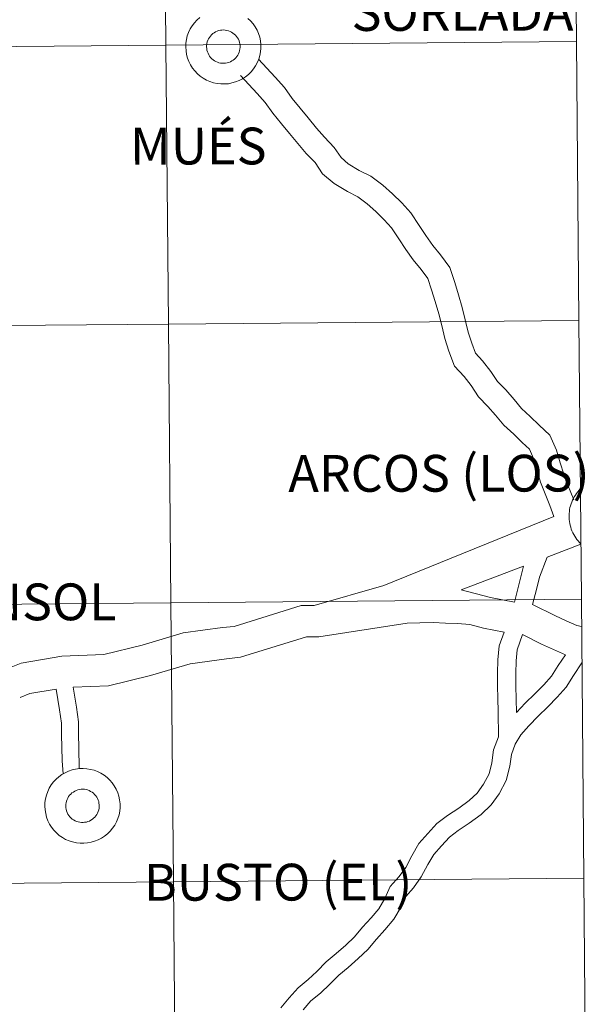
# Model space of a CAD drawing. Units: metres. Extents: x 558893 to 563374, y 4719035 to 4722044.
# Drawn here: x 560010 to 560067, y 4719133 to 4719232 of the extents above; entities that cross this region are included whole.
import ezdxf
from ezdxf.enums import TextEntityAlignment as Align

# ---------------------------------------------------------------- set-up
doc = ezdxf.new("R2010")
doc.units = ezdxf.units.M
doc.header["$MEASUREMENT"] = 0
doc.layers.add('Level 63', color=7, linetype='Continuous', lineweight=0)
doc.styles.add('Arial', font='ARIAL.TTF', dxfattribs={"height": 0.2})

msp = doc.modelspace()

# ---------------------------------------------------------------- linework, layer by layer
at = {"layer": 'Level 63', "linetype": 'Continuous', "lineweight": 0}
for points in [[(560065.48, 4719257.29, -0.24), (560065.72, 4719229.42, -0.24), (560024.74, 4719229.06, -0.24), (560024.49, 4719256.93, -0.24), (560065.48, 4719257.29, -0.24)], [(560024.49, 4719256.93, -0.24), (560024.74, 4719229.06, -0.24), (559983.76, 4719228.7, -0.24), (559983.51, 4719256.56, -0.24), (560024.49, 4719256.93, -0.24)], [(560024.74, 4719229.06, -0.24), (560024.98, 4719201.2, -0.24), (559984, 4719200.84, -0.24), (559983.76, 4719228.7, -0.24), (560024.74, 4719229.06, -0.24)], [(560065.72, 4719229.42, -0.24), (560065.97, 4719201.56, -0.24), (560024.98, 4719201.2, -0.24), (560024.74, 4719229.06, -0.24), (560065.72, 4719229.42, -0.24)], [(560024.98, 4719201.2, -0.24), (560025.23, 4719173.34, -0.24), (559984.25, 4719172.98, -0.24), (559984, 4719200.84, -0.24), (560024.98, 4719201.2, -0.24)], [(560065.97, 4719201.56, -0.24), (560066.22, 4719173.7, -0.24), (560025.23, 4719173.34, -0.24), (560024.98, 4719201.2, -0.24), (560065.97, 4719201.56, -0.24)], [(560066.22, 4719173.7, -0.24), (560066.46, 4719145.84, -0.24), (560025.48, 4719145.47, -0.24), (560025.23, 4719173.34, -0.24), (560066.22, 4719173.7, -0.24)], [(560025.23, 4719173.34, -0.24), (560025.48, 4719145.47, -0.24), (559984.49, 4719145.11, -0.24), (559984.25, 4719172.98, -0.24), (560025.23, 4719173.34, -0.24)], [(560025.48, 4719145.47, -0.24), (560025.72, 4719117.61, -0.24), (559984.74, 4719117.25, -0.24), (559984.49, 4719145.11, -0.24), (560025.48, 4719145.47, -0.24)], [(560066.46, 4719145.84, -0.24), (560066.71, 4719117.97, -0.24), (560025.72, 4719117.61, -0.24), (560025.48, 4719145.47, -0.24), (560066.46, 4719145.84, -0.24)]]:
    msp.add_polyline3d(points, close=True, dxfattribs=at)
at = {"layer": 'Level 63', "color": 38, "linetype": 'Continuous', "lineweight": 0}
for points in [[(560032.92, 4719231.74, 0.01), (560033.19, 4719231.48, 0.01), (560033.44, 4719231.2, 0.01), (560033.65, 4719230.9, 0.01), (560033.84, 4719230.57, 0.01), (560033.99, 4719230.23, 0.01), (560034.1, 4719229.87, 0.01), (560034.18, 4719229.5, 0.01), (560034.22, 4719229.13, 0.01), (560034.22, 4719228.76, 0.01), (560034.19, 4719228.38, 0.01), (560034.12, 4719228.02, 0.01), (560034.01, 4719227.66, 0.01), (560033.86, 4719227.31, 0.01), (560033.69, 4719226.98, 0.01), (560033.48, 4719226.68, 0.01), (560033.24, 4719226.39, 0.01), (560032.97, 4719226.13, 0.01), (560032.68, 4719225.89, 0.01), (560032.37, 4719225.69, 0.01), (560032.04, 4719225.52, 0.01), (560031.69, 4719225.38, 0.01), (560031.33, 4719225.28, 0.01), (560030.97, 4719225.21, 0.01), (560030.6, 4719225.18, 0.01), (560030.22, 4719225.18, 0.01), (560029.85, 4719225.23, 0.01), (560029.49, 4719225.31, 0.01), (560029.13, 4719225.42, 0.01), (560028.79, 4719225.57, 0.01), (560028.47, 4719225.75, 0.01), (560028.16, 4719225.96, 0.01), (560027.88, 4719226.21, 0.01), (560027.62, 4719226.48, 0.01), (560027.39, 4719226.77, 0.01), (560027.19, 4719227.09, 0.01), (560027.02, 4719227.42, 0.01), (560026.89, 4719227.77, 0.01), (560026.8, 4719228.14, 0.01), (560026.74, 4719228.51, 0.01), (560026.71, 4719228.88, 0.01), (560026.71, 4719228.88, 0.01), (560026.73, 4719229.25, 0.01), (560026.78, 4719229.62, 0.01), (560026.87, 4719229.99, 0.01), (560027, 4719230.34, 0.01), (560027.16, 4719230.68, 0.01), (560027.35, 4719231, 0.01), (560027.58, 4719231.3, 0.01), (560027.83, 4719231.57, 0.01), (560028.11, 4719231.82, 0.01)], [(560032.92, 4719231.74, 0.01), (560033.19, 4719231.48, 0.01), (560033.44, 4719231.2, 0.01), (560033.65, 4719230.9, 0.01), (560033.84, 4719230.57, 0.01), (560033.99, 4719230.23, 0.01), (560034.1, 4719229.87, 0.01), (560034.18, 4719229.5, 0.01), (560034.22, 4719229.13, 0.01), (560034.22, 4719228.76, 0.01), (560034.19, 4719228.38, 0.01), (560034.12, 4719228.02, 0.01), (560034.01, 4719227.66, 0.01), (560033.86, 4719227.31, 0.01), (560033.69, 4719226.98, 0.01), (560033.48, 4719226.68, 0.01), (560033.24, 4719226.39, 0.01), (560032.97, 4719226.13, 0.01), (560032.68, 4719225.89, 0.01), (560032.37, 4719225.69, 0.01), (560032.04, 4719225.52, 0.01), (560031.69, 4719225.38, 0.01), (560031.33, 4719225.28, 0.01), (560030.97, 4719225.21, 0.01), (560030.6, 4719225.18, 0.01), (560030.22, 4719225.18, 0.01), (560029.85, 4719225.23, 0.01), (560029.49, 4719225.31, 0.01), (560029.13, 4719225.42, 0.01), (560028.79, 4719225.57, 0.01), (560028.47, 4719225.75, 0.01), (560028.16, 4719225.96, 0.01), (560027.88, 4719226.21, 0.01), (560027.62, 4719226.48, 0.01), (560027.39, 4719226.77, 0.01), (560027.19, 4719227.09, 0.01), (560027.02, 4719227.42, 0.01), (560026.89, 4719227.77, 0.01), (560026.8, 4719228.14, 0.01), (560026.74, 4719228.51, 0.01), (560026.71, 4719228.88, 0.01), (560026.71, 4719228.88, 0.01), (560026.73, 4719229.25, 0.01), (560026.78, 4719229.62, 0.01), (560026.87, 4719229.99, 0.01), (560027, 4719230.34, 0.01), (560027.16, 4719230.68, 0.01), (560027.35, 4719231, 0.01), (560027.58, 4719231.3, 0.01), (560027.83, 4719231.57, 0.01), (560028.11, 4719231.82, 0.01)], [(560065.48, 4719183.63, 0.01), (560064.86, 4719185.1, 0.01), (560064.46, 4719186.18, 0.01), (560064.1, 4719187.34, 0.01), (560063.72, 4719188.61, 0.01), (560063.06, 4719190.09, 0.01), (560062.01, 4719191.1, 0.01), (560061.12, 4719191.96, 0.01), (560060.25, 4719192.75, 0.01), (560059.52, 4719193.66, 0.01), (560058.66, 4719194.61, 0.01), (560057.85, 4719195.44, 0.01), (560057.18, 4719196.47, 0.01), (560056.35, 4719197.51, 0.01), (560055.66, 4719198.27, 0.01), (560055.28, 4719199.27, 0.01), (560054.93, 4719200.4, 0.01), (560054.63, 4719201.63, 0.01), (560054.32, 4719202.85, 0.01), (560053.95, 4719204.13, 0.01), (560053.58, 4719205.34, 0.01), (560053.09, 4719206.86, 0.01), (560052.14, 4719208.11, 0.01), (560051.39, 4719209.05, 0.01), (560050.7, 4719210.04, 0.01), (560050.01, 4719211.04, 0.01), (560049.2, 4719212.3, 0.01), (560048.29, 4719213.3, 0.01), (560047.37, 4719214.19, 0.01), (560046.38, 4719215.08, 0.01), (560045.2, 4719215.97, 0.01), (560044.04, 4719216.55, 0.01), (560042.94, 4719217.2, 0.01), (560042.22, 4719217.82, 0.01), (560041.54, 4719218.84, 0.01), (560040.56, 4719219.86, 0.01), (560039.77, 4719220.77, 0.01), (560038.95, 4719221.79, 0.01), (560038.13, 4719222.75, 0.01), (560037.34, 4719223.73, 0.01), (560036.56, 4719224.83, 0.01), (560035.63, 4719225.85, 0.01), (560034.81, 4719226.75, 0.01), (560033.99, 4719227.65, 0.01)], [(560065.48, 4719183.63, 0.01), (560064.86, 4719185.1, 0.01), (560064.46, 4719186.18, 0.01), (560064.1, 4719187.34, 0.01), (560063.72, 4719188.61, 0.01), (560063.06, 4719190.09, 0.01), (560062.01, 4719191.1, 0.01), (560061.12, 4719191.96, 0.01), (560060.25, 4719192.75, 0.01), (560059.52, 4719193.66, 0.01), (560058.66, 4719194.61, 0.01), (560057.85, 4719195.44, 0.01), (560057.18, 4719196.47, 0.01), (560056.35, 4719197.51, 0.01), (560055.66, 4719198.27, 0.01), (560055.28, 4719199.27, 0.01), (560054.93, 4719200.4, 0.01), (560054.63, 4719201.63, 0.01), (560054.32, 4719202.85, 0.01), (560053.95, 4719204.13, 0.01), (560053.58, 4719205.34, 0.01), (560053.09, 4719206.86, 0.01), (560052.14, 4719208.11, 0.01), (560051.39, 4719209.05, 0.01), (560050.7, 4719210.04, 0.01), (560050.01, 4719211.04, 0.01), (560049.2, 4719212.3, 0.01), (560048.29, 4719213.3, 0.01), (560047.37, 4719214.19, 0.01), (560046.38, 4719215.08, 0.01), (560045.2, 4719215.97, 0.01), (560044.04, 4719216.55, 0.01), (560042.94, 4719217.2, 0.01), (560042.22, 4719217.82, 0.01), (560041.54, 4719218.84, 0.01), (560040.56, 4719219.86, 0.01), (560039.77, 4719220.77, 0.01), (560038.95, 4719221.79, 0.01), (560038.13, 4719222.75, 0.01), (560037.34, 4719223.73, 0.01), (560036.56, 4719224.83, 0.01), (560035.63, 4719225.85, 0.01), (560034.81, 4719226.75, 0.01), (560033.99, 4719227.65, 0.01)], [(560063.48, 4719181.96, 0.01), (560063.07, 4719183.08, 0.01), (560062.59, 4719184.22, 0.01), (560062.15, 4719185.41, 0.01), (560061.78, 4719186.64, 0.01), (560061.44, 4719187.77, 0.01), (560061.03, 4719188.68, 0.01), (560060.32, 4719189.36, 0.01), (560059.46, 4719190.19, 0.01), (560058.46, 4719191.09, 0.01), (560057.66, 4719192.1, 0.01), (560056.88, 4719192.96, 0.01), (560055.94, 4719193.93, 0.01), (560055.2, 4719195.06, 0.01), (560054.5, 4719195.95, 0.01), (560053.55, 4719196.99, 0.01), (560052.97, 4719198.49, 0.01), (560052.59, 4719199.76, 0.01), (560052.28, 4719201.04, 0.01), (560051.97, 4719202.21, 0.01), (560051.62, 4719203.44, 0.01), (560051.26, 4719204.62, 0.01), (560050.9, 4719205.73, 0.01), (560050.21, 4719206.63, 0.01), (560049.43, 4719207.61, 0.01), (560048.7, 4719208.66, 0.01), (560047.98, 4719209.7, 0.01), (560047.26, 4719210.82, 0.01), (560046.54, 4719211.62, 0.01), (560045.7, 4719212.43, 0.01), (560044.82, 4719213.22, 0.01), (560043.91, 4719213.91, 0.01), (560042.86, 4719214.44, 0.01), (560041.52, 4719215.23, 0.01), (560040.38, 4719216.2, 0.01), (560039.64, 4719217.32, 0.01), (560038.75, 4719218.23, 0.01), (560037.9, 4719219.23, 0.01), (560037.08, 4719220.25, 0.01), (560036.26, 4719221.21, 0.01), (560035.4, 4719222.27, 0.01), (560034.66, 4719223.32, 0.01), (560033.83, 4719224.22, 0.01), (560033.01, 4719225.13, 0.01), (560032.19, 4719226.03, 0.01)], [(560063.48, 4719181.96, 0.01), (560063.07, 4719183.08, 0.01), (560062.59, 4719184.22, 0.01), (560062.15, 4719185.41, 0.01), (560061.78, 4719186.64, 0.01), (560061.44, 4719187.77, 0.01), (560061.03, 4719188.68, 0.01), (560060.32, 4719189.36, 0.01), (560059.46, 4719190.19, 0.01), (560058.46, 4719191.09, 0.01), (560057.66, 4719192.1, 0.01), (560056.88, 4719192.96, 0.01), (560055.94, 4719193.93, 0.01), (560055.2, 4719195.06, 0.01), (560054.5, 4719195.95, 0.01), (560053.55, 4719196.99, 0.01), (560052.97, 4719198.49, 0.01), (560052.59, 4719199.76, 0.01), (560052.28, 4719201.04, 0.01), (560051.97, 4719202.21, 0.01), (560051.62, 4719203.44, 0.01), (560051.26, 4719204.62, 0.01), (560050.9, 4719205.73, 0.01), (560050.21, 4719206.63, 0.01), (560049.43, 4719207.61, 0.01), (560048.7, 4719208.66, 0.01), (560047.98, 4719209.7, 0.01), (560047.26, 4719210.82, 0.01), (560046.54, 4719211.62, 0.01), (560045.7, 4719212.43, 0.01), (560044.82, 4719213.22, 0.01), (560043.91, 4719213.91, 0.01), (560042.86, 4719214.44, 0.01), (560041.52, 4719215.23, 0.01), (560040.38, 4719216.2, 0.01), (560039.64, 4719217.32, 0.01), (560038.75, 4719218.23, 0.01), (560037.9, 4719219.23, 0.01), (560037.08, 4719220.25, 0.01), (560036.26, 4719221.21, 0.01), (560035.4, 4719222.27, 0.01), (560034.66, 4719223.32, 0.01), (560033.83, 4719224.22, 0.01), (560033.01, 4719225.13, 0.01), (560032.19, 4719226.03, 0.01)], [(560063.48, 4719181.96, 0.01), (560046.5, 4719175.07, 0.01), (560039.54, 4719173.08, 0.01), (560038.25, 4719173.06, 0.01), (560031.54, 4719170.99, 0.01), (560030.4, 4719170.87, 0.01), (560026.46, 4719170.34, 0.01), (560022.37, 4719169.1, 0.01), (560018.54, 4719168.17, 0.01), (560014.34, 4719168, 0.01), (560010.28, 4719167.32, 0.01), (560008.96, 4719166.77, 0.01)], [(560063.48, 4719181.96, 0.01), (560046.5, 4719175.07, 0.01), (560039.54, 4719173.08, 0.01), (560038.25, 4719173.06, 0.01), (560031.54, 4719170.99, 0.01), (560030.4, 4719170.87, 0.01), (560026.46, 4719170.34, 0.01), (560022.37, 4719169.1, 0.01), (560018.54, 4719168.17, 0.01), (560014.34, 4719168, 0.01), (560010.28, 4719167.32, 0.01), (560008.96, 4719166.77, 0.01)], [(560066.17, 4719179.2, 0.01), (560062.8, 4719177.92, 0.01)], [(560066.17, 4719179.2, 0.01), (560062.8, 4719177.92, 0.01)], [(560062.8, 4719177.92, 0.01), (560062.05, 4719175.89, 0.01), (560061.75, 4719174.68, 0.01), (560061.35, 4719173.18, 0.01)], [(560062.8, 4719177.92, 0.01), (560062.05, 4719175.89, 0.01), (560061.75, 4719174.68, 0.01), (560061.35, 4719173.18, 0.01)], [(560060.45, 4719177.02, 0.01), (560054.2, 4719174.64, 0.01)], [(560060.45, 4719177.02, 0.01), (560054.2, 4719174.64, 0.01)], [(560060.45, 4719177.02, 0.01), (560059.98, 4719175.13, 0.01), (560059.53, 4719173.42, 0.01)], [(560060.45, 4719177.02, 0.01), (560059.98, 4719175.13, 0.01), (560059.53, 4719173.42, 0.01)], [(560054.2, 4719174.64, 0.01), (560057.14, 4719173.89, 0.01), (560059.53, 4719173.42, 0.01)], [(560054.2, 4719174.64, 0.01), (560057.14, 4719173.89, 0.01), (560059.53, 4719173.42, 0.01)], [(560061.35, 4719173.18, 0.01), (560063.62, 4719172.03, 0.01), (560064.7, 4719171.55, 0.01), (560065.78, 4719171.09, 0.01), (560066.24, 4719170.96, 0.01)], [(560061.35, 4719173.18, 0.01), (560063.62, 4719172.03, 0.01), (560064.7, 4719171.55, 0.01), (560065.78, 4719171.09, 0.01), (560066.24, 4719170.96, 0.01)], [(560048.84, 4719171.32, 0.01), (560040, 4719169.95, 0.01), (560038.76, 4719169.93, 0.01), (560032.18, 4719167.9, 0.01), (560030.78, 4719167.75, 0.01), (560027.14, 4719167.26, 0.01), (560023.2, 4719166.07, 0.01), (560018.99, 4719165.04, 0.01), (560015.48, 4719164.9, 0.01)], [(560048.84, 4719171.32, 0.01), (560040, 4719169.95, 0.01), (560038.76, 4719169.93, 0.01), (560032.18, 4719167.9, 0.01), (560030.78, 4719167.75, 0.01), (560027.14, 4719167.26, 0.01), (560023.2, 4719166.07, 0.01), (560018.99, 4719165.04, 0.01), (560015.48, 4719164.9, 0.01)], [(560048.84, 4719171.32, 0.01), (560050.09, 4719171.34, 0.01), (560051.43, 4719171.36, 0.01), (560052.64, 4719171.31, 0.01), (560053.86, 4719171.27, 0.01), (560055.07, 4719171.17, 0.01), (560056.44, 4719170.82, 0.01), (560058.5, 4719170.42, 0.01)], [(560048.84, 4719171.32, 0.01), (560050.09, 4719171.34, 0.01), (560051.43, 4719171.36, 0.01), (560052.64, 4719171.31, 0.01), (560053.86, 4719171.27, 0.01), (560055.07, 4719171.17, 0.01), (560056.44, 4719170.82, 0.01), (560058.5, 4719170.42, 0.01)], [(560058.5, 4719170.42, 0.01), (560058.02, 4719169.04, 0.01), (560057.89, 4719167.66, 0.01), (560057.84, 4719166.3, 0.01), (560057.86, 4719165.04, 0.01), (560057.88, 4719163.79, 0.01), (560057.9, 4719162.48, 0.01), (560057.94, 4719159.94, 0.01)], [(560058.5, 4719170.42, 0.01), (560058.02, 4719169.04, 0.01), (560057.89, 4719167.66, 0.01), (560057.84, 4719166.3, 0.01), (560057.86, 4719165.04, 0.01), (560057.88, 4719163.79, 0.01), (560057.9, 4719162.48, 0.01), (560057.94, 4719159.94, 0.01)], [(560060.35, 4719170.17, 0.01), (560059.81, 4719168.66, 0.01), (560059.71, 4719167.55, 0.01), (560059.67, 4719166.28, 0.01), (560059.69, 4719165.06, 0.01), (560059.73, 4719162.4, 0.01)], [(560060.35, 4719170.17, 0.01), (560059.81, 4719168.66, 0.01), (560059.71, 4719167.55, 0.01), (560059.67, 4719166.28, 0.01), (560059.69, 4719165.06, 0.01), (560059.73, 4719162.4, 0.01)], [(560060.35, 4719170.17, 0.01), (560062.25, 4719169.2, 0.01), (560064.62, 4719168.13, 0.01)], [(560060.35, 4719170.17, 0.01), (560062.25, 4719169.2, 0.01), (560064.62, 4719168.13, 0.01)], [(560064.62, 4719168.13, 0.01), (560063.91, 4719167.07, 0.01), (560063.24, 4719166, 0.01), (560062.46, 4719165.14, 0.01), (560061.58, 4719164.24, 0.01), (560060.61, 4719163.3, 0.01), (560059.73, 4719162.4, 0.01)], [(560064.62, 4719168.13, 0.01), (560063.91, 4719167.07, 0.01), (560063.24, 4719166, 0.01), (560062.46, 4719165.14, 0.01), (560061.58, 4719164.24, 0.01), (560060.61, 4719163.3, 0.01), (560059.73, 4719162.4, 0.01)], [(560066.28, 4719167.33, 0.01), (560065.44, 4719166.09, 0.01), (560064.7, 4719164.91, 0.01), (560063.8, 4719163.91, 0.01), (560062.87, 4719162.95, 0.01), (560061.89, 4719162.02, 0.01), (560060.96, 4719161.06, 0.01), (560060.18, 4719160.14, 0.01), (560059.62, 4719159.22, 0.01), (560059.24, 4719158.2, 0.01), (560059.07, 4719157.01, 0.01), (560058.72, 4719155.6, 0.01), (560058, 4719154.26, 0.01), (560057.21, 4719153.15, 0.01), (560056.2, 4719152.19, 0.01), (560055.02, 4719151.34, 0.01), (560053.92, 4719150.6, 0.01), (560053.04, 4719149.94, 0.01), (560052.25, 4719149.07, 0.01), (560051.48, 4719148.21, 0.01), (560050.89, 4719147.18, 0.01), (560050.23, 4719145.96, 0.01), (560049.46, 4719144.87, 0.01), (560048.68, 4719144.01, 0.01), (560048.21, 4719142.98, 0.01), (560047.5, 4719141.74, 0.01), (560046.6, 4719140.68, 0.01), (560045.76, 4719139.74, 0.01), (560044.9, 4719138.72, 0.01), (560043.94, 4719137.81, 0.01), (560042.94, 4719136.92, 0.01), (560041.99, 4719136.14, 0.01), (560041.11, 4719135.24, 0.01), (560040.16, 4719134.34, 0.01), (560039.22, 4719133.56, 0.01), (560038.43, 4719132.69, 0.01)], [(560066.28, 4719167.33, 0.01), (560065.44, 4719166.09, 0.01), (560064.7, 4719164.91, 0.01), (560063.8, 4719163.91, 0.01), (560062.87, 4719162.95, 0.01), (560061.89, 4719162.02, 0.01), (560060.96, 4719161.06, 0.01), (560060.18, 4719160.14, 0.01), (560059.62, 4719159.22, 0.01), (560059.24, 4719158.2, 0.01), (560059.07, 4719157.01, 0.01), (560058.72, 4719155.6, 0.01), (560058, 4719154.26, 0.01), (560057.21, 4719153.15, 0.01), (560056.2, 4719152.19, 0.01), (560055.02, 4719151.34, 0.01), (560053.92, 4719150.6, 0.01), (560053.04, 4719149.94, 0.01), (560052.25, 4719149.07, 0.01), (560051.48, 4719148.21, 0.01), (560050.89, 4719147.18, 0.01), (560050.23, 4719145.96, 0.01), (560049.46, 4719144.87, 0.01), (560048.68, 4719144.01, 0.01), (560048.21, 4719142.98, 0.01), (560047.5, 4719141.74, 0.01), (560046.6, 4719140.68, 0.01), (560045.76, 4719139.74, 0.01), (560044.9, 4719138.72, 0.01), (560043.94, 4719137.81, 0.01), (560042.94, 4719136.92, 0.01), (560041.99, 4719136.14, 0.01), (560041.11, 4719135.24, 0.01), (560040.16, 4719134.34, 0.01), (560039.22, 4719133.56, 0.01), (560038.43, 4719132.69, 0.01)], [(560015.48, 4719164.9, 0.01), (560015.8, 4719162.9, 0.01), (560016, 4719161.44, 0.01), (560016.02, 4719160.16, 0.01), (560016.04, 4719158.93, 0.01), (560016.08, 4719156.76, 0.01)], [(560015.48, 4719164.9, 0.01), (560015.8, 4719162.9, 0.01), (560016, 4719161.44, 0.01), (560016.02, 4719160.16, 0.01), (560016.04, 4719158.93, 0.01), (560016.08, 4719156.76, 0.01)], [(560013.79, 4719164.72, 0.01), (560011.16, 4719164.28, 0.01), (560010.18, 4719163.87, 0.01)], [(560013.79, 4719164.72, 0.01), (560011.16, 4719164.28, 0.01), (560010.18, 4719163.87, 0.01)], [(560013.79, 4719164.72, 0.01), (560014.12, 4719162.65, 0.01), (560014.3, 4719161.31, 0.01), (560014.32, 4719160.14, 0.01), (560014.34, 4719158.91, 0.01), (560014.36, 4719157.56, 0.01), (560014.48, 4719156.25, 0.01)], [(560013.79, 4719164.72, 0.01), (560014.12, 4719162.65, 0.01), (560014.3, 4719161.31, 0.01), (560014.32, 4719160.14, 0.01), (560014.34, 4719158.91, 0.01), (560014.36, 4719157.56, 0.01), (560014.48, 4719156.25, 0.01)], [(560057.94, 4719159.94, 0.01), (560057.46, 4719158.65, 0.01), (560057.28, 4719157.35, 0.01), (560057.01, 4719156.26, 0.01), (560056.45, 4719155.22, 0.01), (560055.82, 4719154.34, 0.01), (560055.02, 4719153.58, 0.01), (560053.98, 4719152.82, 0.01), (560052.86, 4719152.08, 0.01), (560051.8, 4719151.28, 0.01), (560050.9, 4719150.28, 0.01), (560049.99, 4719149.28, 0.01), (560049.29, 4719148.06, 0.01), (560048.68, 4719146.91, 0.01), (560048.03, 4719146.01, 0.01), (560047.13, 4719145.01, 0.01), (560046.58, 4719143.8, 0.01), (560046, 4719142.78, 0.01), (560045.22, 4719141.86, 0.01), (560044.38, 4719140.93, 0.01), (560043.56, 4719139.96, 0.01), (560042.7, 4719139.14, 0.01), (560041.75, 4719138.3, 0.01), (560040.75, 4719137.48, 0.01), (560039.82, 4719136.52, 0.01), (560038.95, 4719135.69, 0.01), (560037.95, 4719134.87, 0.01), (560037.05, 4719133.88, 0.01), (560036.2, 4719132.87, 0.01)], [(560057.94, 4719159.94, 0.01), (560057.46, 4719158.65, 0.01), (560057.28, 4719157.35, 0.01), (560057.01, 4719156.26, 0.01), (560056.45, 4719155.22, 0.01), (560055.82, 4719154.34, 0.01), (560055.02, 4719153.58, 0.01), (560053.98, 4719152.82, 0.01), (560052.86, 4719152.08, 0.01), (560051.8, 4719151.28, 0.01), (560050.9, 4719150.28, 0.01), (560049.99, 4719149.28, 0.01), (560049.29, 4719148.06, 0.01), (560048.68, 4719146.91, 0.01), (560048.03, 4719146.01, 0.01), (560047.13, 4719145.01, 0.01), (560046.58, 4719143.8, 0.01), (560046, 4719142.78, 0.01), (560045.22, 4719141.86, 0.01), (560044.38, 4719140.93, 0.01), (560043.56, 4719139.96, 0.01), (560042.7, 4719139.14, 0.01), (560041.75, 4719138.3, 0.01), (560040.75, 4719137.48, 0.01), (560039.82, 4719136.52, 0.01), (560038.95, 4719135.69, 0.01), (560037.95, 4719134.87, 0.01), (560037.05, 4719133.88, 0.01), (560036.2, 4719132.87, 0.01)]]:
    msp.add_polyline3d(points, dxfattribs=at)
for points in [[(560028.8, 4719228.9, 0.01), (560028.8, 4719229.06, 0.01), (560028.83, 4719229.23, 0.01), (560028.87, 4719229.39, 0.01), (560028.92, 4719229.55, 0.01), (560029, 4719229.7, 0.01), (560029.08, 4719229.84, 0.01), (560029.18, 4719229.97, 0.01), (560029.3, 4719230.1, 0.01), (560029.42, 4719230.21, 0.01), (560029.55, 4719230.3, 0.01), (560029.7, 4719230.39, 0.01), (560029.85, 4719230.46, 0.01), (560030, 4719230.51, 0.01), (560030.17, 4719230.55, 0.01), (560030.33, 4719230.57, 0.01), (560030.5, 4719230.58, 0.01), (560030.66, 4719230.56, 0.01), (560030.82, 4719230.54, 0.01), (560030.98, 4719230.49, 0.01), (560031.14, 4719230.44, 0.01), (560031.29, 4719230.36, 0.01), (560031.43, 4719230.27, 0.01), (560031.56, 4719230.17, 0.01), (560031.68, 4719230.06, 0.01), (560031.79, 4719229.93, 0.01), (560031.89, 4719229.8, 0.01), (560031.97, 4719229.65, 0.01), (560032.04, 4719229.5, 0.01), (560032.09, 4719229.34, 0.01), (560032.12, 4719229.18, 0.01), (560032.14, 4719229.01, 0.01), (560032.14, 4719228.84, 0.01), (560032.12, 4719228.68, 0.01), (560032.09, 4719228.51, 0.01), (560032.04, 4719228.36, 0.01), (560031.98, 4719228.2, 0.01), (560031.9, 4719228.05, 0.01), (560031.81, 4719227.92, 0.01), (560031.7, 4719227.79, 0.01), (560031.58, 4719227.67, 0.01), (560031.45, 4719227.57, 0.01), (560031.32, 4719227.48, 0.01), (560031.17, 4719227.4, 0.01), (560031.01, 4719227.34, 0.01), (560030.85, 4719227.29, 0.01), (560030.69, 4719227.26, 0.01), (560030.53, 4719227.25, 0.01), (560030.36, 4719227.25, 0.01), (560030.2, 4719227.27, 0.01), (560030.03, 4719227.31, 0.01), (560029.88, 4719227.36, 0.01), (560029.72, 4719227.42, 0.01), (560029.58, 4719227.5, 0.01), (560029.44, 4719227.6, 0.01), (560029.32, 4719227.71, 0.01), (560029.2, 4719227.83, 0.01), (560029.1, 4719227.96, 0.01), (560029.01, 4719228.1, 0.01), (560028.94, 4719228.25, 0.01), (560028.88, 4719228.41, 0.01), (560028.83, 4719228.57, 0.01), (560028.81, 4719228.73, 0.01), (560028.8, 4719228.9, 0.01)], [(560028.8, 4719228.9, 0.01), (560028.8, 4719229.06, 0.01), (560028.83, 4719229.23, 0.01), (560028.87, 4719229.39, 0.01), (560028.92, 4719229.55, 0.01), (560029, 4719229.7, 0.01), (560029.08, 4719229.84, 0.01), (560029.18, 4719229.97, 0.01), (560029.3, 4719230.1, 0.01), (560029.42, 4719230.21, 0.01), (560029.55, 4719230.3, 0.01), (560029.7, 4719230.39, 0.01), (560029.85, 4719230.46, 0.01), (560030, 4719230.51, 0.01), (560030.17, 4719230.55, 0.01), (560030.33, 4719230.57, 0.01), (560030.5, 4719230.58, 0.01), (560030.66, 4719230.56, 0.01), (560030.82, 4719230.54, 0.01), (560030.98, 4719230.49, 0.01), (560031.14, 4719230.44, 0.01), (560031.29, 4719230.36, 0.01), (560031.43, 4719230.27, 0.01), (560031.56, 4719230.17, 0.01), (560031.68, 4719230.06, 0.01), (560031.79, 4719229.93, 0.01), (560031.89, 4719229.8, 0.01), (560031.97, 4719229.65, 0.01), (560032.04, 4719229.5, 0.01), (560032.09, 4719229.34, 0.01), (560032.12, 4719229.18, 0.01), (560032.14, 4719229.01, 0.01), (560032.14, 4719228.84, 0.01), (560032.12, 4719228.68, 0.01), (560032.09, 4719228.51, 0.01), (560032.04, 4719228.36, 0.01), (560031.98, 4719228.2, 0.01), (560031.9, 4719228.05, 0.01), (560031.81, 4719227.92, 0.01), (560031.7, 4719227.79, 0.01), (560031.58, 4719227.67, 0.01), (560031.45, 4719227.57, 0.01), (560031.32, 4719227.48, 0.01), (560031.17, 4719227.4, 0.01), (560031.01, 4719227.34, 0.01), (560030.85, 4719227.29, 0.01), (560030.69, 4719227.26, 0.01), (560030.53, 4719227.25, 0.01), (560030.36, 4719227.25, 0.01), (560030.2, 4719227.27, 0.01), (560030.03, 4719227.31, 0.01), (560029.88, 4719227.36, 0.01), (560029.72, 4719227.42, 0.01), (560029.58, 4719227.5, 0.01), (560029.44, 4719227.6, 0.01), (560029.32, 4719227.71, 0.01), (560029.2, 4719227.83, 0.01), (560029.1, 4719227.96, 0.01), (560029.01, 4719228.1, 0.01), (560028.94, 4719228.25, 0.01), (560028.88, 4719228.41, 0.01), (560028.83, 4719228.57, 0.01), (560028.81, 4719228.73, 0.01), (560028.8, 4719228.9, 0.01)], [(560012.64, 4719153.02, 0.01), (560012.66, 4719153.4, 0.01), (560012.71, 4719153.77, 0.01), (560012.8, 4719154.13, 0.01), (560012.93, 4719154.48, 0.01), (560013.09, 4719154.82, 0.01), (560013.28, 4719155.14, 0.01), (560013.51, 4719155.44, 0.01), (560013.76, 4719155.71, 0.01), (560014.04, 4719155.96, 0.01), (560014.34, 4719156.18, 0.01), (560014.67, 4719156.37, 0.01), (560015, 4719156.52, 0.01), (560015.36, 4719156.64, 0.01), (560015.72, 4719156.73, 0.01), (560016.09, 4719156.78, 0.01), (560016.46, 4719156.79, 0.01), (560016.83, 4719156.76, 0.01), (560017.2, 4719156.7, 0.01), (560017.56, 4719156.61, 0.01), (560017.91, 4719156.48, 0.01), (560018.24, 4719156.31, 0.01), (560018.56, 4719156.11, 0.01), (560018.86, 4719155.88, 0.01), (560019.13, 4719155.63, 0.01), (560019.37, 4719155.34, 0.01), (560019.58, 4719155.04, 0.01), (560019.77, 4719154.71, 0.01), (560019.92, 4719154.37, 0.01), (560020.03, 4719154.01, 0.01), (560020.11, 4719153.65, 0.01), (560020.15, 4719153.27, 0.01), (560020.16, 4719152.9, 0.01), (560020.12, 4719152.53, 0.01), (560020.05, 4719152.16, 0.01), (560019.94, 4719151.8, 0.01), (560019.8, 4719151.46, 0.01), (560019.62, 4719151.13, 0.01), (560019.41, 4719150.82, 0.01), (560019.17, 4719150.53, 0.01), (560018.9, 4719150.27, 0.01), (560018.61, 4719150.04, 0.01), (560018.3, 4719149.83, 0.01), (560017.97, 4719149.66, 0.01), (560017.62, 4719149.52, 0.01), (560017.26, 4719149.42, 0.01), (560016.9, 4719149.35, 0.01), (560016.53, 4719149.32, 0.01), (560016.16, 4719149.33, 0.01), (560015.79, 4719149.37, 0.01), (560015.42, 4719149.45, 0.01), (560015.07, 4719149.56, 0.01), (560014.72, 4719149.71, 0.01), (560014.4, 4719149.89, 0.01), (560014.09, 4719150.11, 0.01), (560013.81, 4719150.35, 0.01), (560013.55, 4719150.62, 0.01), (560013.32, 4719150.91, 0.01), (560013.12, 4719151.23, 0.01), (560012.96, 4719151.57, 0.01), (560012.82, 4719151.92, 0.01), (560012.73, 4719152.28, 0.01), (560012.67, 4719152.65, 0.01), (560012.64, 4719153.02, 0.01)], [(560012.64, 4719153.02, 0.01), (560012.66, 4719153.4, 0.01), (560012.71, 4719153.77, 0.01), (560012.8, 4719154.13, 0.01), (560012.93, 4719154.48, 0.01), (560013.09, 4719154.82, 0.01), (560013.28, 4719155.14, 0.01), (560013.51, 4719155.44, 0.01), (560013.76, 4719155.71, 0.01), (560014.04, 4719155.96, 0.01), (560014.34, 4719156.18, 0.01), (560014.67, 4719156.37, 0.01), (560015, 4719156.52, 0.01), (560015.36, 4719156.64, 0.01), (560015.72, 4719156.73, 0.01), (560016.09, 4719156.78, 0.01), (560016.46, 4719156.79, 0.01), (560016.83, 4719156.76, 0.01), (560017.2, 4719156.7, 0.01), (560017.56, 4719156.61, 0.01), (560017.91, 4719156.48, 0.01), (560018.24, 4719156.31, 0.01), (560018.56, 4719156.11, 0.01), (560018.86, 4719155.88, 0.01), (560019.13, 4719155.63, 0.01), (560019.37, 4719155.34, 0.01), (560019.58, 4719155.04, 0.01), (560019.77, 4719154.71, 0.01), (560019.92, 4719154.37, 0.01), (560020.03, 4719154.01, 0.01), (560020.11, 4719153.65, 0.01), (560020.15, 4719153.27, 0.01), (560020.16, 4719152.9, 0.01), (560020.12, 4719152.53, 0.01), (560020.05, 4719152.16, 0.01), (560019.94, 4719151.8, 0.01), (560019.8, 4719151.46, 0.01), (560019.62, 4719151.13, 0.01), (560019.41, 4719150.82, 0.01), (560019.17, 4719150.53, 0.01), (560018.9, 4719150.27, 0.01), (560018.61, 4719150.04, 0.01), (560018.3, 4719149.83, 0.01), (560017.97, 4719149.66, 0.01), (560017.62, 4719149.52, 0.01), (560017.26, 4719149.42, 0.01), (560016.9, 4719149.35, 0.01), (560016.53, 4719149.32, 0.01), (560016.16, 4719149.33, 0.01), (560015.79, 4719149.37, 0.01), (560015.42, 4719149.45, 0.01), (560015.07, 4719149.56, 0.01), (560014.72, 4719149.71, 0.01), (560014.4, 4719149.89, 0.01), (560014.09, 4719150.11, 0.01), (560013.81, 4719150.35, 0.01), (560013.55, 4719150.62, 0.01), (560013.32, 4719150.91, 0.01), (560013.12, 4719151.23, 0.01), (560012.96, 4719151.57, 0.01), (560012.82, 4719151.92, 0.01), (560012.73, 4719152.28, 0.01), (560012.67, 4719152.65, 0.01), (560012.64, 4719153.02, 0.01)], [(560014.73, 4719153.04, 0.01), (560014.74, 4719153.21, 0.01), (560014.76, 4719153.37, 0.01), (560014.8, 4719153.53, 0.01), (560014.86, 4719153.69, 0.01), (560014.93, 4719153.84, 0.01), (560015.01, 4719153.98, 0.01), (560015.11, 4719154.12, 0.01), (560015.23, 4719154.24, 0.01), (560015.35, 4719154.35, 0.01), (560015.49, 4719154.44, 0.01), (560015.63, 4719154.53, 0.01), (560015.78, 4719154.6, 0.01), (560015.94, 4719154.65, 0.01), (560016.1, 4719154.69, 0.01), (560016.26, 4719154.71, 0.01), (560016.43, 4719154.72, 0.01), (560016.59, 4719154.71, 0.01), (560016.76, 4719154.68, 0.01), (560016.92, 4719154.64, 0.01), (560017.07, 4719154.58, 0.01), (560017.22, 4719154.5, 0.01), (560017.36, 4719154.42, 0.01), (560017.49, 4719154.31, 0.01), (560017.61, 4719154.2, 0.01), (560017.72, 4719154.07, 0.01), (560017.82, 4719153.94, 0.01), (560017.9, 4719153.79, 0.01), (560017.97, 4719153.64, 0.01), (560018.02, 4719153.48, 0.01), (560018.05, 4719153.32, 0.01), (560018.07, 4719153.15, 0.01), (560018.07, 4719152.98, 0.01), (560018.06, 4719152.82, 0.01), (560018.03, 4719152.66, 0.01), (560017.98, 4719152.5, 0.01), (560017.91, 4719152.34, 0.01), (560017.83, 4719152.2, 0.01), (560017.74, 4719152.06, 0.01), (560017.64, 4719151.93, 0.01), (560017.52, 4719151.81, 0.01), (560017.39, 4719151.71, 0.01), (560017.25, 4719151.62, 0.01), (560017.1, 4719151.54, 0.01), (560016.95, 4719151.48, 0.01), (560016.79, 4719151.44, 0.01), (560016.62, 4719151.41, 0.01), (560016.46, 4719151.39, 0.01), (560016.29, 4719151.4, 0.01), (560016.13, 4719151.41, 0.01), (560015.96, 4719151.45, 0.01), (560015.81, 4719151.5, 0.01), (560015.66, 4719151.57, 0.01), (560015.51, 4719151.65, 0.01), (560015.37, 4719151.74, 0.01), (560015.25, 4719151.85, 0.01), (560015.13, 4719151.97, 0.01), (560015.03, 4719152.1, 0.01), (560014.94, 4719152.24, 0.01), (560014.87, 4719152.39, 0.01), (560014.81, 4719152.55, 0.01), (560014.77, 4719152.71, 0.01), (560014.74, 4719152.87, 0.01), (560014.73, 4719153.04, 0.01)], [(560014.73, 4719153.04, 0.01), (560014.74, 4719153.21, 0.01), (560014.76, 4719153.37, 0.01), (560014.8, 4719153.53, 0.01), (560014.86, 4719153.69, 0.01), (560014.93, 4719153.84, 0.01), (560015.01, 4719153.98, 0.01), (560015.11, 4719154.12, 0.01), (560015.23, 4719154.24, 0.01), (560015.35, 4719154.35, 0.01), (560015.49, 4719154.44, 0.01), (560015.63, 4719154.53, 0.01), (560015.78, 4719154.6, 0.01), (560015.94, 4719154.65, 0.01), (560016.1, 4719154.69, 0.01), (560016.26, 4719154.71, 0.01), (560016.43, 4719154.72, 0.01), (560016.59, 4719154.71, 0.01), (560016.76, 4719154.68, 0.01), (560016.92, 4719154.64, 0.01), (560017.07, 4719154.58, 0.01), (560017.22, 4719154.5, 0.01), (560017.36, 4719154.42, 0.01), (560017.49, 4719154.31, 0.01), (560017.61, 4719154.2, 0.01), (560017.72, 4719154.07, 0.01), (560017.82, 4719153.94, 0.01), (560017.9, 4719153.79, 0.01), (560017.97, 4719153.64, 0.01), (560018.02, 4719153.48, 0.01), (560018.05, 4719153.32, 0.01), (560018.07, 4719153.15, 0.01), (560018.07, 4719152.98, 0.01), (560018.06, 4719152.82, 0.01), (560018.03, 4719152.66, 0.01), (560017.98, 4719152.5, 0.01), (560017.91, 4719152.34, 0.01), (560017.83, 4719152.2, 0.01), (560017.74, 4719152.06, 0.01), (560017.64, 4719151.93, 0.01), (560017.52, 4719151.81, 0.01), (560017.39, 4719151.71, 0.01), (560017.25, 4719151.62, 0.01), (560017.1, 4719151.54, 0.01), (560016.95, 4719151.48, 0.01), (560016.79, 4719151.44, 0.01), (560016.62, 4719151.41, 0.01), (560016.46, 4719151.39, 0.01), (560016.29, 4719151.4, 0.01), (560016.13, 4719151.41, 0.01), (560015.96, 4719151.45, 0.01), (560015.81, 4719151.5, 0.01), (560015.66, 4719151.57, 0.01), (560015.51, 4719151.65, 0.01), (560015.37, 4719151.74, 0.01), (560015.25, 4719151.85, 0.01), (560015.13, 4719151.97, 0.01), (560015.03, 4719152.1, 0.01), (560014.94, 4719152.24, 0.01), (560014.87, 4719152.39, 0.01), (560014.81, 4719152.55, 0.01), (560014.77, 4719152.71, 0.01), (560014.74, 4719152.87, 0.01), (560014.73, 4719153.04, 0.01)]]:
    msp.add_polyline3d(points, close=True, dxfattribs=at)
at = {"layer": 'Level 63', "color": 19, "linetype": 'Continuous', "lineweight": 0}
msp.add_polyline3d([(560066.11, 4719184.72, 0.01), (560065.98, 4719184.58, 0.01), (560065.85, 4719184.43, 0.01), (560065.73, 4719184.27, 0.01), (560065.62, 4719184.11, 0.01), (560065.51, 4719183.94, 0.01), (560065.42, 4719183.77, 0.01), (560065.33, 4719183.59, 0.01), (560065.26, 4719183.41, 0.01), (560065.19, 4719183.22, 0.01), (560065.13, 4719183.04, 0.01), (560065.08, 4719182.85, 0.01), (560065.04, 4719182.65, 0.01), (560065.02, 4719182.46, 0.01), (560065, 4719182.26, 0.01), (560064.99, 4719182.06, 0.01), (560064.99, 4719181.87, 0.01), (560065, 4719181.67, 0.01), (560065.02, 4719181.47, 0.01), (560065.06, 4719181.28, 0.01), (560065.1, 4719181.09, 0.01), (560065.15, 4719180.9, 0.01), (560065.21, 4719180.71, 0.01), (560065.28, 4719180.52, 0.01), (560065.36, 4719180.34, 0.01), (560065.45, 4719180.17, 0.01), (560065.55, 4719180, 0.01), (560065.65, 4719179.83, 0.01), (560065.77, 4719179.67, 0.01), (560065.89, 4719179.52, 0.01), (560066.02, 4719179.37, 0.01), (560066.16, 4719179.23, 0.01)], dxfattribs=at)

# ---------------------------------------------------------------- texts
at = {"layer": 'Level 63', "linetype": 'Continuous', "lineweight": 0, "style": 'Arial'}
for s, height, p in [('SORLADA', 3.6754, (560054.35, 4719232.334, 0.01)), ('MUÉS', 3.6754, (560027.97, 4719218.977, 0.01)), ('ARCOS (LOS)', 3.67536, (560051.997, 4719186.284, 0.01)), ('SANSOL', 3.6754, (560010.257, 4719173.432, 0.01)), ('BUSTO (EL)', 3.6754, (560035.934, 4719145.432, 0.01))]:
    msp.add_text(s, height=height, rotation=0.07524, dxfattribs=at).set_placement(p, align=Align.MIDDLE_CENTER)

doc.saveas('drawing.dxf')
